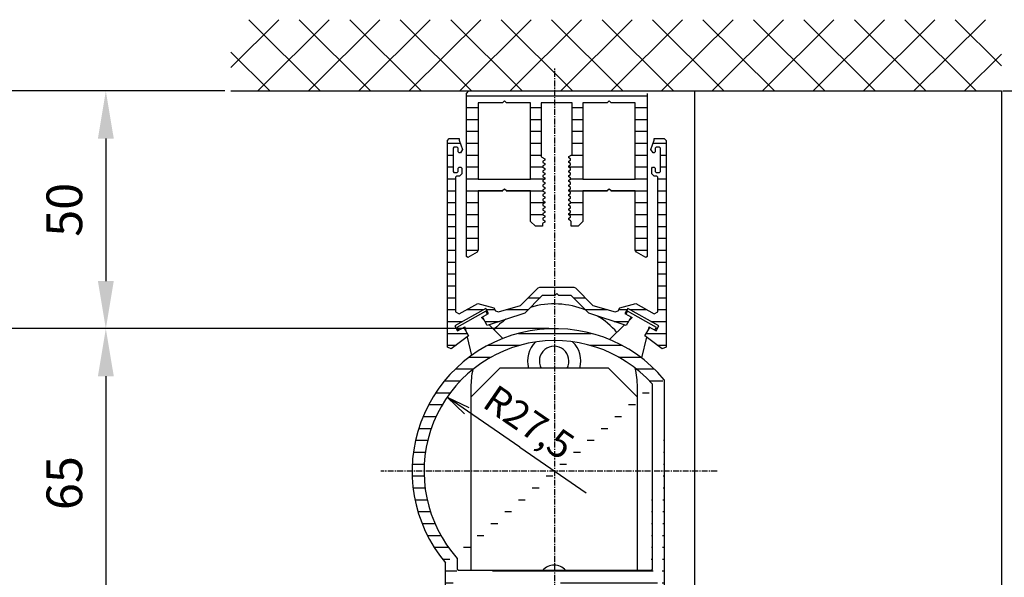
# Model space of a CAD drawing. Extents: x -193 to 1264, y -270 to 1781.
# Drawn here: x 2 to 209, y 416 to 533 of the extents above; entities that cross this region are included whole.
import ezdxf

# ---------------------------------------------------------------- set-up
doc = ezdxf.new("R2010")
doc.units = 0
doc.header["$MEASUREMENT"] = 0
doc.header["$PDMODE"] = 2
doc.header["$PDSIZE"] = -0.01
doc.linetypes.add('MITTE', pattern=[2, 1.25, -0.25, 0.25, -0.25])
doc.layers.get('DEFPOINTS').update_dxf_attribs({"color": 1, "linetype": 'CONTINUOUS'})
for name, color, linetype in [('centerline-Mittellinie', 92, 'MITTE'), ('dimension-Bemassung', 2, 'CONTINUOUS'), ('hatching-Schraffur', 5, 'CONTINUOUS'), ('outline-Körperkante', 7, 'CONTINUOUS')]:
    doc.layers.add(name, color=color, linetype=linetype)
doc.styles.get("Standard").update_dxf_attribs({"font": 'monotxt.shx'})
doc.dimstyles.new('ISO-7.5', dxfattribs={"dimtxt": 7.5, "dimasz": 10, "dimexe": 2, "dimexo": 1.3, "dimgap": 4, "dimtad": 1, "dimtxsty": 'Standard', "dimcen": 2.5, "dimadec": 0, "dimazin": 0, "dimtfac": 1, "dimtmove": 0, "dimatfit": 3, "dimfxl": 1, "dimarcsym": 0})

# ---------------------------------------------------------------- blocks, each defined once
blk = doc.blocks.new('*D14')
at = {"layer": 'DEFPOINTS', "color": 0}
for p in [(114.21, 468.49), (19.83, 403.49), (122.89, 403.49)]:
    blk.add_point(p, dxfattribs=at)
at = {"layer": 'dimension-Bemassung', "color": 0, "lineweight": -2}
for p, q in [((112.91, 468.49), (17.83, 468.49)), ((19.83, 458.49), (19.83, 413.49)), ((121.59, 403.49), (17.83, 403.49))]:
    blk.add_line(p, q, dxfattribs=at)
at = {"layer": 'dimension-Bemassung', "color": 0}
for points in [[(18.16, 458.49), (21.5, 458.49), (19.83, 468.49)], [(18.16, 413.49), (21.5, 413.49), (19.83, 403.49)]]:
    blk.add_solid(points, dxfattribs=at)
at = {"layer": 'dimension-Bemassung', "color": 0, "insert": (12.08, 435.99), "char_height": 7.5, "attachment_point": 5, "rotation": 90}
blk.add_mtext('65', dxfattribs=at)
blk = doc.blocks.new('*D15')
at = {"layer": 'DEFPOINTS', "color": 0}
for p in [(114.21, 468.49), (-7.43, 250.31), (102.21, 250.31)]:
    blk.add_point(p, dxfattribs=at)
at = {"layer": 'dimension-Bemassung', "color": 0, "lineweight": -2}
for p, q in [((112.91, 468.49), (-9.43, 468.49)), ((-7.43, 458.49), (-7.43, 260.31)), ((100.91, 250.31), (-9.43, 250.31))]:
    blk.add_line(p, q, dxfattribs=at)
at = {"layer": 'dimension-Bemassung', "color": 0}
for points in [[(-9.1, 458.49), (-5.77, 458.49), (-7.43, 468.49)], [(-9.1, 260.31), (-5.77, 260.31), (-7.43, 250.31)]]:
    blk.add_solid(points, dxfattribs=at)
at = {"layer": 'dimension-Bemassung', "color": 0, "insert": (-15.18, 359.29), "char_height": 7.5, "attachment_point": 5, "rotation": 90}
blk.add_mtext('FB2', dxfattribs=at)
blk = doc.blocks.new('*D26')
at = {"layer": 'DEFPOINTS', "color": 0}
for p in [(207.05, 518.49), (206.8, 401.58), (311.07, 401.58)]:
    blk.add_point(p, dxfattribs=at)
at = {"layer": 'dimension-Bemassung', "color": 0, "lineweight": -2}
for p, q in [((208.35, 518.49), (313.07, 518.49)), ((311.07, 508.49), (311.07, 411.58)), ((208.1, 401.58), (313.07, 401.58))]:
    blk.add_line(p, q, dxfattribs=at)
at = {"layer": 'dimension-Bemassung', "color": 0}
for points in [[(309.4, 508.49), (312.74, 508.49), (311.07, 518.49)], [(309.4, 411.58), (312.74, 411.58), (311.07, 401.58)]]:
    blk.add_solid(points, dxfattribs=at)
at = {"layer": 'dimension-Bemassung', "color": 0, "insert": (303.32, 460.04), "char_height": 7.5, "attachment_point": 5, "rotation": 90}
blk.add_mtext('*S', dxfattribs=at)
blk = doc.blocks.new('*D18')
at = {"layer": 'DEFPOINTS', "color": 0}
for p in [(46.11, 518.49), (19.83, 468.49), (114.21, 468.49)]:
    blk.add_point(p, dxfattribs=at)
at = {"layer": 'dimension-Bemassung', "color": 0, "lineweight": -2}
for p, q in [((44.81, 518.49), (17.83, 518.49)), ((19.83, 508.49), (19.83, 478.49)), ((112.91, 468.49), (17.83, 468.49))]:
    blk.add_line(p, q, dxfattribs=at)
at = {"layer": 'dimension-Bemassung', "color": 0}
for points in [[(18.16, 508.49), (21.5, 508.49), (19.83, 518.49)], [(18.16, 478.49), (21.5, 478.49), (19.83, 468.49)]]:
    blk.add_solid(points, dxfattribs=at)
at = {"layer": 'dimension-Bemassung', "color": 0, "insert": (12.08, 493.49), "char_height": 7.5, "attachment_point": 5, "rotation": 90}
blk.add_mtext('50', dxfattribs=at)
blk = doc.blocks.new('*D2')
at = {"layer": 'DEFPOINTS', "color": 0}
for p in [(46.11, 518.49), (-35.74, -255.25), (44.98, -255.25)]:
    blk.add_point(p, dxfattribs=at)
at = {"layer": 'dimension-Bemassung', "color": 0, "lineweight": -2}
for p, q in [((44.81, 518.49), (-37.74, 518.49)), ((-35.74, 508.49), (-35.74, -245.25)), ((43.68, -255.25), (-37.74, -255.25))]:
    blk.add_line(p, q, dxfattribs=at)
at = {"layer": 'dimension-Bemassung', "color": 0}
for points in [[(-37.41, 508.49), (-34.08, 508.49), (-35.74, 518.49)], [(-37.41, -245.25), (-34.08, -245.25), (-35.74, -255.25)]]:
    blk.add_solid(points, dxfattribs=at)
at = {"layer": 'dimension-Bemassung', "color": 0, "insert": (-43.49, 108.27), "char_height": 7.5, "attachment_point": 5, "rotation": 90}
blk.add_mtext('LB=', dxfattribs=at)

msp = doc.modelspace()

# ---------------------------------------------------------------- hatches: boundary and pattern name
at = {"layer": 'hatching-Schraffur'}
h = msp.add_hatch(dxfattribs=at)
h.set_pattern_fill('ANSI37', color=256, scale=60, style=0)
h.paths.add_polyline_path([(208.053, 533.49), (46.108, 533.49), (46.108, 518.49), (208.053, 518.49)])
h = msp.add_hatch(dxfattribs=at)
h.set_pattern_fill('ANSI31', color=256, scale=20, angle=135, style=0)
h.paths.add_polyline_path([(120.108, 499.969), (131.108, 499.969), (131.108, 515.987), (126.008, 515.987), (125.608, 516.388), (125.208, 515.987), (120.108, 515.987)], flags=16)
h.paths.add_polyline_path([(98.108, 499.969), (109.108, 499.969), (109.108, 515.987), (104.008, 515.987), (103.608, 516.388), (103.208, 515.987), (98.108, 515.987)], flags=16)
edge = h.paths.add_edge_path()
edge.add_line((131.108, 497.466), (126.008, 497.466))
edge.add_line((126.008, 497.466), (125.608, 497.866))
edge.add_line((125.608, 497.866), (125.208, 497.466))
edge.add_line((125.208, 497.466), (120.108, 497.466))
edge.add_line((120.108, 497.466), (120.108, 491.058))
edge.add_line((120.108, 491.058), (119.108, 490.057))
edge.add_line((119.108, 490.057), (117.608, 490.057))
edge.add_line((117.608, 490.057), (117.608, 491.058))
edge.add_line((117.608, 491.058), (117.529, 491.195))
edge.add_line((117.529, 491.195), (117.137, 491.422))
edge.add_line((117.137, 491.422), (117.137, 491.696))
edge.add_line((117.137, 491.696), (117.529, 491.922))
edge.add_line((117.529, 491.922), (117.529, 492.196))
edge.add_line((117.529, 492.196), (117.137, 492.423))
edge.add_line((117.137, 492.423), (117.137, 492.697))
edge.add_line((117.137, 492.697), (117.529, 492.923))
edge.add_line((117.529, 492.923), (117.529, 493.197))
edge.add_line((117.529, 493.197), (117.137, 493.424))
edge.add_line((117.137, 493.424), (117.137, 493.698))
edge.add_line((117.137, 493.698), (117.529, 493.925))
edge.add_line((117.529, 493.925), (117.529, 494.199))
edge.add_line((117.529, 494.199), (117.137, 494.425))
edge.add_line((117.137, 494.425), (117.137, 494.699))
edge.add_line((117.137, 494.699), (117.529, 494.926))
edge.add_line((117.529, 494.926), (117.529, 495.2))
edge.add_line((117.529, 495.2), (117.137, 495.426))
edge.add_line((117.137, 495.426), (117.137, 495.7))
edge.add_line((117.137, 495.7), (117.529, 495.927))
edge.add_line((117.529, 495.927), (117.529, 496.201))
edge.add_line((117.529, 496.201), (117.137, 496.428))
edge.add_line((117.137, 496.428), (117.137, 496.702))
edge.add_line((117.137, 496.702), (117.529, 496.928))
edge.add_line((117.529, 496.928), (117.529, 497.202))
edge.add_line((117.529, 497.202), (117.137, 497.429))
edge.add_line((117.137, 497.429), (117.137, 497.703))
edge.add_line((117.137, 497.703), (117.529, 497.929))
edge.add_line((117.529, 497.929), (117.529, 498.203))
edge.add_line((117.529, 498.203), (117.137, 498.43))
edge.add_line((117.137, 498.43), (117.137, 498.704))
edge.add_line((117.137, 498.704), (117.529, 498.93))
edge.add_line((117.529, 498.93), (117.529, 499.204))
edge.add_line((117.529, 499.204), (117.137, 499.431))
edge.add_line((117.137, 499.431), (117.137, 499.705))
edge.add_line((117.137, 499.705), (117.529, 499.932))
edge.add_line((117.529, 499.932), (117.529, 500.206))
edge.add_line((117.529, 500.206), (117.137, 500.432))
edge.add_line((117.137, 500.432), (117.137, 500.706))
edge.add_line((117.137, 500.706), (117.529, 500.933))
edge.add_line((117.529, 500.933), (117.529, 501.207))
edge.add_line((117.529, 501.207), (117.137, 501.433))
edge.add_line((117.137, 501.433), (117.137, 501.707))
edge.add_line((117.137, 501.707), (117.529, 501.934))
edge.add_line((117.529, 501.934), (117.529, 502.208))
edge.add_line((117.529, 502.208), (117.137, 502.435))
edge.add_line((117.137, 502.435), (117.137, 502.709))
edge.add_line((117.137, 502.709), (117.529, 502.935))
edge.add_line((117.529, 502.935), (117.529, 503.209))
edge.add_line((117.529, 503.209), (117.137, 503.436))
edge.add_line((117.137, 503.436), (117.137, 503.71))
edge.add_line((117.137, 503.71), (117.529, 503.936))
edge.add_line((117.529, 503.936), (117.529, 504.21))
edge.add_line((117.529, 504.21), (117.137, 504.437))
edge.add_line((117.137, 504.437), (117.137, 504.711))
edge.add_line((117.137, 504.711), (117.779, 505.082))
edge.add_line((117.779, 505.082), (117.858, 505.219))
edge.add_line((117.858, 505.219), (117.858, 515.987))
edge.add_line((117.858, 515.987), (111.358, 515.987))
edge.add_line((111.358, 515.987), (111.358, 504.718))
edge.add_line((111.358, 504.718), (111.437, 504.581))
edge.add_line((111.437, 504.581), (112.079, 504.21))
edge.add_line((112.079, 504.21), (112.079, 503.936))
edge.add_line((112.079, 503.936), (111.687, 503.71))
edge.add_line((111.687, 503.71), (111.687, 503.436))
edge.add_line((111.687, 503.436), (112.079, 503.209))
edge.add_line((112.079, 503.209), (112.079, 502.935))
edge.add_line((112.079, 502.935), (111.687, 502.709))
edge.add_line((111.687, 502.709), (111.687, 502.435))
edge.add_line((111.687, 502.435), (112.079, 502.208))
edge.add_line((112.079, 502.208), (112.079, 501.934))
edge.add_line((112.079, 501.934), (111.687, 501.707))
edge.add_line((111.687, 501.707), (111.687, 501.433))
edge.add_line((111.687, 501.433), (112.079, 501.207))
edge.add_line((112.079, 501.207), (112.079, 500.933))
edge.add_line((112.079, 500.933), (111.687, 500.706))
edge.add_line((111.687, 500.706), (111.687, 500.432))
edge.add_line((111.687, 500.432), (112.079, 500.206))
edge.add_line((112.079, 500.206), (112.079, 499.932))
edge.add_line((112.079, 499.932), (111.687, 499.705))
edge.add_line((111.687, 499.705), (111.687, 499.431))
edge.add_line((111.687, 499.431), (112.079, 499.204))
edge.add_line((112.079, 499.204), (112.079, 498.93))
edge.add_line((112.079, 498.93), (111.687, 498.704))
edge.add_line((111.687, 498.704), (111.687, 498.43))
edge.add_line((111.687, 498.43), (112.079, 498.203))
edge.add_line((112.079, 498.203), (112.079, 497.929))
edge.add_line((112.079, 497.929), (111.687, 497.703))
edge.add_line((111.687, 497.703), (111.687, 497.429))
edge.add_line((111.687, 497.429), (112.079, 497.202))
edge.add_line((112.079, 497.202), (112.079, 496.928))
edge.add_line((112.079, 496.928), (111.687, 496.702))
edge.add_line((111.687, 496.702), (111.687, 496.428))
edge.add_line((111.687, 496.428), (112.079, 496.201))
edge.add_line((112.079, 496.201), (112.079, 495.927))
edge.add_line((112.079, 495.927), (111.687, 495.7))
edge.add_line((111.687, 495.7), (111.687, 495.426))
edge.add_line((111.687, 495.426), (112.079, 495.2))
edge.add_line((112.079, 495.2), (112.079, 494.926))
edge.add_line((112.079, 494.926), (111.687, 494.699))
edge.add_line((111.687, 494.699), (111.687, 494.425))
edge.add_line((111.687, 494.425), (112.079, 494.199))
edge.add_line((112.079, 494.199), (112.079, 493.925))
edge.add_line((112.079, 493.925), (111.687, 493.698))
edge.add_line((111.687, 493.698), (111.687, 493.424))
edge.add_line((111.687, 493.424), (112.079, 493.197))
edge.add_line((112.079, 493.197), (112.079, 492.923))
edge.add_line((112.079, 492.923), (111.687, 492.697))
edge.add_line((111.687, 492.697), (111.687, 492.423))
edge.add_line((111.687, 492.423), (112.079, 492.196))
edge.add_line((112.079, 492.196), (112.079, 491.922))
edge.add_line((112.079, 491.922), (111.687, 491.696))
edge.add_line((111.687, 491.696), (111.687, 491.422))
edge.add_line((111.687, 491.422), (112.079, 491.195))
edge.add_line((112.079, 491.195), (112.079, 490.921))
edge.add_line((112.079, 490.921), (111.687, 490.695))
edge.add_line((111.687, 490.695), (111.608, 490.558))
edge.add_line((111.608, 490.558), (111.608, 490.057))
edge.add_line((111.608, 490.057), (110.108, 490.057))
edge.add_line((110.108, 490.057), (109.108, 491.058))
edge.add_line((109.108, 491.058), (109.108, 497.466))
edge.add_line((109.108, 497.466), (104.008, 497.466))
edge.add_line((104.008, 497.466), (103.608, 497.866))
edge.add_line((103.608, 497.866), (103.208, 497.466))
edge.add_line((103.208, 497.466), (98.108, 497.466))
edge.add_line((98.108, 497.466), (98.108, 485.003))
edge.add_line((98.108, 485.003), (97.853, 484.566))
edge.add_line((97.853, 484.566), (95.906, 483.475))
edge.add_line((95.906, 483.475), (95.608, 483.65))
edge.add_line((95.608, 483.65), (95.608, 517.99))
edge.add_line((95.608, 517.99), (96.108, 518.49))
edge.add_line((133.608, 517.99), (133.608, 483.65))
edge.add_line((133.608, 483.65), (133.311, 483.475))
edge.add_line((133.311, 483.475), (131.364, 484.566))
edge.add_line((131.364, 484.566), (131.108, 485.003))
edge.add_line((131.108, 485.003), (131.108, 497.466))
edge.add_line((46.108, 518.49), (208.053, 518.49))
h = msp.add_hatch(dxfattribs=at)
h.set_pattern_fill('ANSI31', color=256, scale=20, angle=135, style=0)
h.paths.add_polyline_path([(137.608, 508.09), (137.208, 508.49), (135.108, 508.49), (135.108, 508.138), (134.388, 506.158), (134.858, 505.487), (135.108, 505.487), (135.308, 505.687), (135.308, 506.438), (135.508, 506.638), (136.208, 506.638), (136.408, 506.438), (136.408, 501.532), (136.208, 501.332), (135.508, 501.332), (135.308, 501.532), (135.308, 502.283), (135.108, 502.483), (134.758, 502.483), (134.558, 502.283), (134.558, 501.081), (135.058, 500.581), (135.658, 500.581), (135.858, 500.381), (135.858, 472.042), (135.114, 471.605), (131.221, 473.788), (127.834, 472.856), (127.482, 472.246), (126.878, 472.026), (122.198, 473.384), (118.53, 477.057), (118.176, 477.204), (111.041, 477.204), (110.687, 477.057), (107.018, 473.384), (102.339, 472.026), (101.734, 472.246), (101.383, 472.856), (97.996, 473.788), (94.103, 471.605), (93.358, 472.042), (93.358, 500.381), (93.558, 500.581), (94.158, 500.581), (94.658, 501.081), (94.658, 502.283), (94.458, 502.483), (94.108, 502.483), (93.908, 502.283), (93.908, 501.532), (93.708, 501.332), (93.008, 501.332), (92.808, 501.532), (92.808, 506.438), (93.008, 506.638), (93.708, 506.638), (93.908, 506.438), (93.908, 505.687), (94.108, 505.487), (94.358, 505.487), (94.828, 506.158), (94.108, 508.138), (94.108, 508.49), (92.008, 508.49), (91.608, 508.09), (91.608, 464.592), (92.447, 464.224), (96.068, 466.942), (95.055, 468.754), (93.746, 468.02), (93.16, 469.069), (99.703, 472.738), (100.29, 471.689), (98.981, 470.956), (99.995, 469.143), (107.887, 471.776), (111.558, 475.452), (114.208, 475.452), (114.608, 475.852), (115.008, 475.452), (117.658, 475.452), (121.329, 471.776), (129.222, 469.143), (130.236, 470.956), (128.927, 471.689), (129.513, 472.738), (136.057, 469.069), (135.471, 468.02), (134.162, 468.754), (133.148, 466.942), (136.769, 464.224), (137.608, 464.592)])
h = msp.add_hatch(dxfattribs=at)
h.set_pattern_fill('ANSI31', color=256, scale=20, angle=135, style=0)
edge = h.paths.add_edge_path()
edge.add_arc((114.208, 438.49), 30, 39.9445, 219.94451)
edge.add_arc((114.208, 438.49), 27.5, 41.80184, 221.80185)
edge.add_line((137.208, 457.751), (137.208, 411.24))
edge.add_line((134.708, 417.92), (134.708, 456.82))
edge.add_line((134.458, 417.67), (134.708, 417.92))
edge.add_line((93.958, 417.67), (134.458, 417.67))
edge.add_line((93.708, 417.92), (93.958, 417.67))
edge.add_line((93.708, 420.16), (93.708, 417.92))
edge.add_line((91.708, 411.24), (91.208, 411.24))
edge.add_line((91.208, 411.24), (91.208, 419.229))
edge.add_line((131.115, 412.257), (132.154, 413.903))
edge.add_line((132.154, 413.903), (131.731, 414.67))
edge.add_line((131.731, 414.67), (116.299, 414.67))
edge.add_line((116.299, 414.67), (116.076, 413.722))
edge.add_line((118.661, 412.438), (118.438, 411.49))
edge.add_line((114.609, 411.49), (114.208, 411.89))
edge.add_line((114.208, 411.89), (113.808, 411.49))
edge.add_line((109.978, 411.49), (109.756, 412.438))
edge.add_line((113.808, 411.49), (109.978, 411.49))
edge.add_line((118.438, 411.49), (114.609, 411.49))
edge.add_line((109.756, 412.438), (112.341, 413.722))
edge.add_line((112.341, 413.722), (112.118, 414.67))
edge.add_line((116.076, 413.722), (118.661, 412.438))
edge.add_line((112.118, 414.67), (96.685, 414.67))
edge.add_line((96.685, 414.67), (96.262, 413.903))
edge.add_line((96.262, 413.903), (97.301, 412.257))
edge.add_line((97.301, 412.257), (96.878, 411.49))
edge.add_line((96.878, 411.49), (91.708, 411.49))
edge.add_line((91.708, 411.49), (91.708, 411.24))
edge.add_line((131.538, 411.49), (131.115, 412.257))
edge.add_line((136.708, 411.24), (136.708, 411.49))
edge.add_line((137.208, 411.24), (136.708, 411.24))
edge.add_line((131.188, 411.49), (136.708, 411.49))

# ---------------------------------------------------------------- linework, layer by layer
at = {"layer": 'centerline-Mittellinie'}
for p, q in [((114.208, 245.463), (114.208, 523.248)), ((148.323, 438.49), (77.596, 438.49))]:
    msp.add_line(p, q, dxfattribs=at)
at = {"layer": 'dimension-Bemassung'}
for p, q in [((106.875, 443.526), (91.538, 454.057)), ((91.538, 454.057), (95.188, 450.539)), ((91.538, 454.057), (96.132, 451.913)), ((106.875, 443.526), (120.795, 433.967))]:
    msp.add_line(p, q, dxfattribs=at)
at = {"layer": 'outline-Körperkante'}
for p, q in [((46.108, 518.49), (208.053, 518.49)), ((95.608, 517.99), (96.108, 518.49)), ((95.608, 483.65), (95.608, 517.99)), ((133.608, 517.99), (133.608, 483.65)), ((143.553, 518.49), (143.553, 396.802)), ((208.053, 518.49), (208.053, 334.987)), ((103.208, 515.987), (98.108, 515.987)), ((98.108, 515.987), (98.108, 499.969)), ((103.608, 516.388), (103.208, 515.987)), ((104.008, 515.987), (103.608, 516.388)), ((109.108, 515.987), (104.008, 515.987)), ((109.108, 499.969), (109.108, 515.987)), ((111.358, 515.987), (111.358, 504.718)), ((117.858, 515.987), (111.358, 515.987)), ((117.858, 505.219), (117.858, 515.987)), ((125.208, 515.987), (120.108, 515.987)), ((120.108, 515.987), (120.108, 499.969)), ((125.608, 516.388), (125.208, 515.987)), ((126.008, 515.987), (125.608, 516.388)), ((131.108, 515.987), (126.008, 515.987)), ((131.108, 499.969), (131.108, 515.987)), ((91.608, 508.09), (92.008, 508.49)), ((91.608, 464.592), (91.608, 508.09)), ((92.008, 508.49), (94.108, 508.49)), ((94.108, 508.49), (94.108, 508.138)), ((94.108, 508.138), (94.828, 506.158)), ((134.388, 506.158), (135.108, 508.138)), ((135.108, 508.138), (135.108, 508.49)), ((135.108, 508.49), (137.208, 508.49)), ((137.208, 508.49), (137.608, 508.09)), ((137.608, 508.09), (137.608, 464.592)), ((93.008, 506.638), (92.808, 506.438)), ((92.808, 506.438), (92.808, 501.532)), ((93.708, 506.638), (93.008, 506.638)), ((93.908, 506.438), (93.708, 506.638)), ((93.908, 505.687), (93.908, 506.438)), ((94.108, 505.487), (93.908, 505.687)), ((94.358, 505.487), (94.108, 505.487)), ((94.828, 506.158), (94.358, 505.487)), ((117.137, 504.711), (117.779, 505.082)), ((117.779, 505.082), (117.858, 505.219)), ((134.858, 505.487), (134.388, 506.158)), ((135.108, 505.487), (134.858, 505.487)), ((135.308, 505.687), (135.108, 505.487)), ((135.508, 506.638), (135.308, 506.438)), ((135.308, 506.438), (135.308, 505.687)), ((136.208, 506.638), (135.508, 506.638)), ((136.408, 506.438), (136.208, 506.638)), ((136.408, 501.532), (136.408, 506.438)), ((111.358, 504.718), (111.437, 504.581)), ((111.437, 504.581), (112.079, 504.21)), ((112.079, 503.936), (111.687, 503.71)), ((111.687, 503.71), (111.687, 503.436)), ((111.687, 503.436), (112.079, 503.209)), ((112.079, 502.935), (111.687, 502.709)), ((112.079, 504.21), (112.079, 503.936)), ((112.079, 503.209), (112.079, 502.935)), ((117.137, 504.437), (117.137, 504.711)), ((117.529, 504.21), (117.137, 504.437)), ((117.137, 503.71), (117.529, 503.936)), ((117.137, 503.436), (117.137, 503.71)), ((117.529, 503.209), (117.137, 503.436)), ((117.137, 502.709), (117.529, 502.935)), ((117.529, 503.936), (117.529, 504.21)), ((117.529, 502.935), (117.529, 503.209)), ((92.808, 501.532), (93.008, 501.332)), ((93.008, 501.332), (93.708, 501.332)), ((93.708, 501.332), (93.908, 501.532)), ((93.908, 502.283), (94.108, 502.483)), ((93.908, 501.532), (93.908, 502.283)), ((94.108, 502.483), (94.458, 502.483)), ((94.658, 501.081), (94.158, 500.581)), ((94.458, 502.483), (94.658, 502.283)), ((94.658, 502.283), (94.658, 501.081)), ((111.687, 502.709), (111.687, 502.435)), ((111.687, 502.435), (112.079, 502.208)), ((112.079, 501.934), (111.687, 501.707)), ((111.687, 501.707), (111.687, 501.433)), ((111.687, 501.433), (112.079, 501.207)), ((112.079, 500.933), (111.687, 500.706)), ((112.079, 502.208), (112.079, 501.934)), ((112.079, 501.207), (112.079, 500.933)), ((117.137, 502.435), (117.137, 502.709)), ((117.529, 502.208), (117.137, 502.435)), ((117.137, 501.707), (117.529, 501.934)), ((117.137, 501.433), (117.137, 501.707)), ((117.529, 501.207), (117.137, 501.433)), ((117.137, 500.706), (117.529, 500.933)), ((117.529, 501.934), (117.529, 502.208)), ((117.529, 500.933), (117.529, 501.207)), ((134.558, 502.283), (134.758, 502.483)), ((134.558, 501.081), (134.558, 502.283)), ((135.058, 500.581), (134.558, 501.081)), ((134.758, 502.483), (135.108, 502.483)), ((135.108, 502.483), (135.308, 502.283)), ((135.308, 502.283), (135.308, 501.532)), ((135.308, 501.532), (135.508, 501.332)), ((135.508, 501.332), (136.208, 501.332)), ((136.208, 501.332), (136.408, 501.532)), ((93.558, 500.581), (93.358, 500.381)), ((93.358, 500.381), (93.358, 472.042)), ((94.158, 500.581), (93.558, 500.581)), ((98.108, 499.969), (109.108, 499.969)), ((111.687, 500.706), (111.687, 500.432)), ((111.687, 500.432), (112.079, 500.206)), ((112.079, 499.932), (111.687, 499.705)), ((111.687, 499.705), (111.687, 499.431)), ((111.687, 499.431), (112.079, 499.204)), ((112.079, 498.93), (111.687, 498.704)), ((112.079, 500.206), (112.079, 499.932)), ((112.079, 499.204), (112.079, 498.93)), ((117.137, 500.432), (117.137, 500.706)), ((117.529, 500.206), (117.137, 500.432)), ((117.137, 499.705), (117.529, 499.932)), ((117.137, 499.431), (117.137, 499.705)), ((117.529, 499.204), (117.137, 499.431)), ((117.137, 498.704), (117.529, 498.93)), ((117.529, 499.932), (117.529, 500.206)), ((117.529, 498.93), (117.529, 499.204)), ((120.108, 499.969), (131.108, 499.969)), ((135.658, 500.581), (135.058, 500.581)), ((135.858, 500.381), (135.658, 500.581)), ((135.858, 472.042), (135.858, 500.381)), ((98.108, 497.466), (98.108, 485.003)), ((103.208, 497.466), (98.108, 497.466)), ((103.608, 497.866), (103.208, 497.466)), ((104.008, 497.466), (103.608, 497.866)), ((109.108, 497.466), (104.008, 497.466)), ((109.108, 491.058), (109.108, 497.466)), ((111.687, 498.704), (111.687, 498.43)), ((111.687, 498.43), (112.079, 498.203)), ((112.079, 497.929), (111.687, 497.703)), ((111.687, 497.703), (111.687, 497.429)), ((111.687, 497.429), (112.079, 497.202)), ((112.079, 496.928), (111.687, 496.702)), ((111.687, 496.702), (111.687, 496.428)), ((112.079, 498.203), (112.079, 497.929)), ((112.079, 497.202), (112.079, 496.928)), ((117.137, 498.43), (117.137, 498.704)), ((117.529, 498.203), (117.137, 498.43)), ((117.137, 497.703), (117.529, 497.929)), ((117.137, 497.429), (117.137, 497.703)), ((117.529, 497.202), (117.137, 497.429)), ((117.137, 496.702), (117.529, 496.928)), ((117.137, 496.428), (117.137, 496.702)), ((117.529, 497.929), (117.529, 498.203)), ((117.529, 496.928), (117.529, 497.202)), ((120.108, 497.466), (120.108, 491.058)), ((125.208, 497.466), (120.108, 497.466)), ((125.608, 497.866), (125.208, 497.466)), ((126.008, 497.466), (125.608, 497.866)), ((131.108, 497.466), (126.008, 497.466)), ((131.108, 485.003), (131.108, 497.466)), ((111.687, 496.428), (112.079, 496.201)), ((112.079, 495.927), (111.687, 495.7)), ((111.687, 495.7), (111.687, 495.426)), ((111.687, 495.426), (112.079, 495.2)), ((112.079, 494.926), (111.687, 494.699)), ((111.687, 494.699), (111.687, 494.425)), ((112.079, 496.201), (112.079, 495.927)), ((112.079, 495.2), (112.079, 494.926)), ((117.529, 496.201), (117.137, 496.428)), ((117.137, 495.7), (117.529, 495.927)), ((117.137, 495.426), (117.137, 495.7)), ((117.529, 495.2), (117.137, 495.426)), ((117.137, 494.699), (117.529, 494.926)), ((117.137, 494.425), (117.137, 494.699)), ((117.529, 495.927), (117.529, 496.201)), ((117.529, 494.926), (117.529, 495.2)), ((111.687, 494.425), (112.079, 494.199)), ((112.079, 493.925), (111.687, 493.698)), ((111.687, 493.698), (111.687, 493.424)), ((111.687, 493.424), (112.079, 493.197)), ((112.079, 492.923), (111.687, 492.697)), ((111.687, 492.697), (111.687, 492.423)), ((112.079, 494.199), (112.079, 493.925)), ((112.079, 493.197), (112.079, 492.923)), ((117.529, 494.199), (117.137, 494.425)), ((117.137, 493.698), (117.529, 493.925)), ((117.137, 493.424), (117.137, 493.698)), ((117.529, 493.197), (117.137, 493.424)), ((117.137, 492.697), (117.529, 492.923)), ((117.137, 492.423), (117.137, 492.697)), ((117.529, 493.925), (117.529, 494.199)), ((117.529, 492.923), (117.529, 493.197)), ((110.108, 490.057), (109.108, 491.058)), ((111.687, 490.695), (111.608, 490.558)), ((111.608, 490.558), (111.608, 490.057)), ((111.687, 492.423), (112.079, 492.196)), ((112.079, 491.922), (111.687, 491.696)), ((111.687, 491.696), (111.687, 491.422)), ((111.687, 491.422), (112.079, 491.195)), ((112.079, 490.921), (111.687, 490.695)), ((112.079, 492.196), (112.079, 491.922)), ((112.079, 491.195), (112.079, 490.921)), ((117.529, 492.196), (117.137, 492.423)), ((117.137, 491.696), (117.529, 491.922)), ((117.137, 491.422), (117.137, 491.696)), ((117.529, 491.195), (117.137, 491.422)), ((117.529, 491.922), (117.529, 492.196)), ((117.608, 491.058), (117.529, 491.195)), ((117.608, 490.057), (117.608, 491.058)), ((120.108, 491.058), (119.108, 490.057)), ((111.608, 490.057), (110.108, 490.057)), ((119.108, 490.057), (117.608, 490.057)), ((97.853, 484.566), (95.906, 483.475)), ((98.108, 485.003), (97.853, 484.566)), ((131.364, 484.566), (131.108, 485.003)), ((133.311, 483.475), (131.364, 484.566)), ((95.906, 483.475), (95.608, 483.65)), ((133.608, 483.65), (133.311, 483.475)), ((107.018, 473.384), (110.687, 477.057)), ((110.687, 477.057), (111.041, 477.204)), ((111.041, 477.204), (118.176, 477.204)), ((118.176, 477.204), (118.53, 477.057)), ((118.53, 477.057), (122.198, 473.384)), ((111.558, 475.452), (107.887, 471.776)), ((114.208, 475.452), (111.558, 475.452)), ((114.608, 475.852), (114.208, 475.452)), ((115.008, 475.452), (114.608, 475.852)), ((117.658, 475.452), (115.008, 475.452)), ((121.329, 471.776), (117.658, 475.452)), ((99.703, 472.738), (93.16, 469.069)), ((93.358, 472.042), (94.103, 471.605)), ((99.728, 472.177), (93.623, 468.754)), ((94.103, 471.605), (97.996, 473.788)), ((97.996, 473.788), (101.383, 472.856)), ((100.29, 471.689), (99.703, 472.738)), ((100.071, 471.567), (99.728, 472.177)), ((101.383, 472.856), (101.734, 472.246)), ((101.734, 472.246), (102.339, 472.026)), ((102.339, 472.026), (107.018, 473.384)), ((122.198, 473.384), (126.878, 472.026)), ((126.878, 472.026), (127.482, 472.246)), ((127.482, 472.246), (127.834, 472.856)), ((127.834, 472.856), (131.221, 473.788)), ((129.513, 472.738), (128.927, 471.689)), ((129.488, 472.177), (129.146, 471.567)), ((135.594, 468.754), (129.488, 472.177)), ((136.057, 469.069), (129.513, 472.738)), ((131.221, 473.788), (135.114, 471.605)), ((135.114, 471.605), (135.858, 472.042)), ((98.762, 470.833), (100.29, 471.689)), ((98.762, 470.833), (99.396, 470.214)), ((99.995, 469.143), (98.981, 470.956)), ((107.887, 471.776), (99.995, 469.143)), ((129.222, 469.143), (121.329, 471.776)), ((128.927, 471.689), (130.454, 470.833)), ((130.236, 470.956), (129.222, 469.143)), ((130.454, 470.833), (129.821, 470.214)), ((93.16, 469.069), (93.746, 468.02)), ((93.623, 468.754), (93.965, 468.143)), ((93.746, 468.02), (95.273, 468.877)), ((95.055, 468.754), (96.068, 466.942)), ((95.273, 468.877), (95.472, 468.008)), ((100.365, 469.267), (103.273, 466.426)), ((128.851, 469.267), (125.71, 466.198)), ((133.148, 466.942), (134.162, 468.754)), ((133.943, 468.877), (133.744, 468.008)), ((133.943, 468.877), (135.471, 468.02)), ((135.252, 468.143), (135.594, 468.754)), ((135.471, 468.02), (136.057, 469.069)), ((96.068, 466.942), (92.447, 464.224)), ((95.768, 466.716), (96.659, 462.822)), ((133.449, 466.716), (132.441, 462.314)), ((136.769, 464.224), (133.148, 466.942)), ((92.447, 464.224), (91.608, 464.592)), ((137.608, 464.592), (136.769, 464.224)), ((102.658, 460.19), (96.658, 454.19)), ((125.458, 460.19), (102.658, 460.19)), ((131.458, 454.19), (125.458, 460.19)), ((137.208, 457.751), (137.208, 411.24)), ((96.558, 456.19), (96.558, 417.67)), ((131.558, 417.67), (131.558, 456.19)), ((134.708, 417.92), (134.708, 456.82)), ((93.708, 420.16), (93.708, 417.92)), ((91.208, 411.24), (91.208, 419.229)), ((93.708, 417.92), (93.958, 417.67)), ((93.958, 417.67), (134.458, 417.67)), ((134.458, 417.67), (134.708, 417.92))]:
    msp.add_line(p, q, dxfattribs=at)
for centre, radius, start, end in [((114.058, 456.19), 17.5, 67.54263, 106.54353), ((114.058, 456.19), 17.5, 125.41779, 136.37174), ((114.058, 456.19), 17.5, 41.11001, 59.06601), ((114.208, 438.49), 30, 39.9445, 219.94451), ((114.208, 438.49), 27.5, 41.80184, 221.80185), ((114.058, 461.69), 5.6, 134.46226, 195.53676), ((114.058, 461.69), 5.6, 344.46324, 46.27863), ((114.058, 461.69), 3.1, 331.06153, 208.93847), ((114.058, 456.19), 17.5, 167.73928, 180), ((114.058, 456.19), 17.5, 0, 13.23182), ((114.058, 415.49), 3.25, 42.12647, 137.87353)]:
    msp.add_arc(centre, radius, start, end, dxfattribs=at)

# ---------------------------------------------------------------- texts
at = {"layer": 'dimension-Bemassung'}
msp.add_text('R27,5', height=5.8333, rotation=325.5245, dxfattribs=at).set_placement((98.673, 452.192))

# ---------------------------------------------------------------- dimensions: what is measured, and where the dimension line sits
for base, p1, p2, text, picture, middle in [((-35.745, -255.246), (46.108, 518.49), (44.98, -255.246), 'LB=', '*D2', (-35.745, 108.272)), ((311.071, 401.58), (207.053, 518.49), (206.803, 401.58), '*S', '*D26', (311.071, 460.035)), ((-7.433, 250.307), (114.208, 468.49), (102.208, 250.307), 'FB2', '*D15', (-7.433, 359.293))]:
    dim = msp.add_linear_dim(base=base, p1=p1, p2=p2, angle=90, text=text, dimstyle='ISO-7.5', dxfattribs=at)
    dim.commit()
    dim.dimension.update_dxf_attribs({"geometry": picture, "text_midpoint": middle, "dimtype": 160})
for base, p1, p2, picture, middle in [((19.831, 468.49), (46.108, 518.49), (114.208, 468.49), '*D18', (19.831, 493.49)), ((19.831, 403.49), (114.208, 468.49), (122.889, 403.49), '*D14', (19.831, 435.99))]:
    dim = msp.add_linear_dim(base=base, p1=p1, p2=p2, angle=90, dimstyle='ISO-7.5', dxfattribs=at)
    dim.commit()
    dim.dimension.update_dxf_attribs({"geometry": picture, "text_midpoint": middle, "dimtype": 160})

doc.saveas('drawing.dxf')
